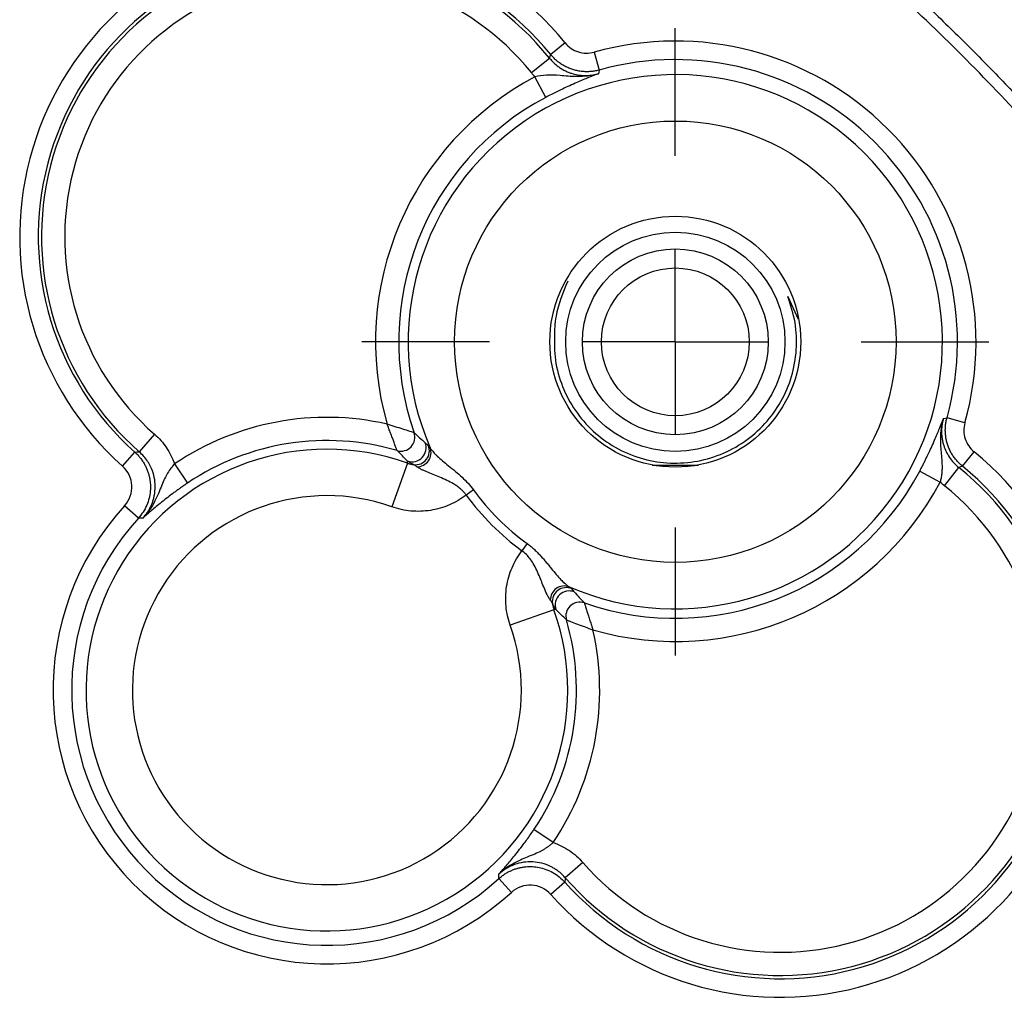
# Model space of a CAD drawing. Extents: x 0.3 to 16.8, y 0.3 to 10.8.
# Drawn here: x 13.3 to 13.5, y 6.3 to 6.5 of the extents above; entities that cross this region are included whole.
import ezdxf

# ---------------------------------------------------------------- set-up
doc = ezdxf.new("R2010")
doc.units = 0
doc.header["$MEASUREMENT"] = 0
doc.layers.get('0').update_dxf_attribs({"linetype": 'CONTINUOUS'})
doc.layers.add('LAYER0', color=7, linetype='CONTINUOUS')

# ---------------------------------------------------------------- blocks, each defined once
blk = doc.blocks.new('SW_CENTERMARKSYMBOL_12')
at = {"layer": 'LAYER0', "color": 0}
for p, q in [((0, 0.05), (0, 0.0843879429)), ((0, 0), (0, 0.025)), ((-0.05, 0), (-0.0843879429, 0)), ((0, 0), (-0.025, 0)), ((0, 0), (0, -0.025)), ((0, 0), (0.025, 0)), ((0.05, 0), (0.0843879429, 0)), ((0, -0.05), (0, -0.0843879429))]:
    blk.add_line(p, q, dxfattribs=at)

msp = doc.modelspace()

# ---------------------------------------------------------------- linework, layer by layer
at = {"color": 7, "linetype": 'CONTINUOUS'}
for p, q in [((13.4292268298, 6.5281716495), (13.4253531443, 6.5250210805)), ((13.4370552331, 6.525684729), (13.4384004832, 6.520876213)), ((13.4201144202, 6.5201695641), (13.4249820116, 6.5240762327)), ((13.4240203701, 6.5135236145), (13.4210986727, 6.519038974)), ((13.4890983117, 6.4599641744), (13.4919303271, 6.4538495527)), ((13.5367697338, 6.4259702283), (13.5319612179, 6.4273154784)), ((13.3187234349, 6.4228730386), (13.31461955, 6.418170525)), ((13.3101323726, 6.4142935786), (13.3134531653, 6.4180223666)), ((13.5361060854, 6.4142681395), (13.5392566543, 6.4181418249)), ((13.3241061828, 6.4149012247), (13.3275923304, 6.4097241329)), ((13.386749643, 6.4151107415), (13.3825806715, 6.4033446164)), ((13.4651034201, 6.4144815476), (13.4526034201, 6.4144815476)), ((13.5312545689, 6.4090294154), (13.5351612376, 6.4138970067)), ((13.5246086194, 6.4129353652), (13.5301239788, 6.4100136679)), ((13.4045202209, 6.4079274183), (13.4025879036, 6.4065105047)), ((13.3143739678, 6.4002883649), (13.3106848542, 6.4036531776)), ((13.4190124232, 6.393435216), (13.4175955096, 6.3915028987)), ((13.4261957464, 6.3756646381), (13.4144296213, 6.3714956666)), ((13.4259862296, 6.3130211779), (13.4208091377, 6.3165073256)), ((13.4339580435, 6.30763843), (13.4292555299, 6.3035345451)), ((13.4113733698, 6.3032889629), (13.4147381825, 6.2995998493)), ((13.4291073715, 6.3023681604), (13.4253785835, 6.2990473678))]:
    msp.add_line(p, q, dxfattribs=at)
at = {"color": 7, "linetype": 'CONTINUOUS', "flags": 128}
for points in [[(13.4249820116, 6.5240762327), (13.425190109, 6.5246056584), (13.4253531443, 6.5250210805)], [(13.4384004832, 6.520876213), (13.4382656991, 6.5203248047), (13.4381598996, 6.5198908283)], [(13.5309758332, 6.4270748947), (13.5315280551, 6.4272095643), (13.5319612179, 6.4273154784)], [(13.386749643, 6.4151107415), (13.3867846419, 6.4154166924), (13.3868120511, 6.4156570599)], [(13.5361060854, 6.4142681395), (13.5355772821, 6.4140605686), (13.5351612376, 6.4138970067)], [(13.4267420648, 6.3757270462), (13.4264361391, 6.375692148), (13.4261957464, 6.3756646381)]]:
    msp.add_lwpolyline(points, dxfattribs=at)
at = {"color": 7, "linetype": 'CONTINUOUS'}
for centre, radius in [((13.4588534201, 6.4477684152), 0.0593879429160644), ((13.4588534201, 6.4477684152), 0.0337499999999995), ((13.4588534201, 6.4477315476), 0.0294999999999987), ((13.4588534201, 6.4477315476), 0.0249999999999995), ((13.4588534201, 6.4477315476), 0.019874999999999)]:
    msp.add_circle(centre, radius, dxfattribs=at)
for centre, radius, start, end in [((13.3651034201, 6.4760184152), 0.0826545311104997, 39.1223533974, 228.3123056259), ((13.3651034201, 6.4760184152), 0.0776613834367268, 39.1223533974, 228.3123056259), ((13.3651034201, 6.4760184152), 0.0767789003968901, 38.7500972182, 228.8887874168), ((13.3651034201, 6.4760184152), 0.0705374658046733, 38.7500972182, 228.8887874168), ((13.4588534201, 6.4477684152), 0.0809080521413611, 344.3702880487, 105.6297119513), ((13.4588534201, 6.4477684152), 0.0759149044675875, 344.3702880487, 105.6297119513), ((13.4588534201, 6.4477684152), 0.0806530439194692, 117.9118840914, 195.9481513408), ((13.4588534201, 6.4477684152), 0.0718708121004972, 246.5810903421, 203.418909658), ((13.4588534201, 6.4477684152), 0.0744116093272529, 117.9118840914, 199.2050626636), ((13.3651034201, 6.3540184152), 0.0733995228885705, 77.2482824367, 123.9555174751), ((13.385022435, 6.4220817912), 0.0037602165945388, 254.1150101387, 18.753803708), ((13.3651034201, 6.3540184152), 0.0671580882963545, 73.6637511831, 123.9555174751), ((13.388027549, 6.4192165143), 0.0037612698238367, 251.1457673232, 21.4351043391), ((13.3889371003, 6.4184214894), 0.0037598476894385, 262.2673913998, 22.3836169995), ((13.3893378278, 6.4179123797), 0.0037917634570933, 270.0078523217, 19.9046246972), ((13.3651034201, 6.3540184152), 0.0648138202419103, 70.4897541436, 19.5102458564), ((13.4871034201, 6.3540184152), 0.0826545311104996, 221.6876943741, 50.8776466026), ((13.4871034201, 6.3540184152), 0.0776613834367269, 221.6876943741, 50.8776466026), ((13.4871034201, 6.3540184152), 0.0767789003968905, 221.1112125832, 51.2499027818), ((13.4588534201, 6.4477684152), 0.0744116093272553, 250.7949373365, 332.0881159086), ((13.4871034201, 6.3540184152), 0.0705374658046732, 221.1112125832, 51.2499027818), ((13.4588534201, 6.4477684152), 0.0806530439194711, 254.0518486592, 332.0881159086), ((13.3651034201, 6.3540184152), 0.0523309510574765, 70.4897541436, 19.5102458564), ((13.4588534201, 6.4477684152), 0.0697712227447106, 216.2515410021, 233.7484589979), ((13.4588534201, 6.4477684152), 0.0673750812457936, 216.2515410021, 233.7484589979), ((13.3651034201, 6.3540184152), 0.0736545311104604, 137.6322933578, 312.3677066422), ((13.3651034201, 6.3540184152), 0.0686613834366882, 137.6322933578, 312.3677066422), ((13.4289973846, 6.3782528229), 0.0037917634570949, 70.0953753029, 179.9921476784), ((13.4295064943, 6.3778520954), 0.0037598476894377, 67.6163830004, 187.7326086008), ((13.4303015192, 6.3769425441), 0.0037612698238339, 68.5648956608, 198.8542326771), ((13.4331667961, 6.3739374301), 0.0037602165945408, 71.246196292, 195.8849898613), ((13.3651034201, 6.3540184152), 0.0671580882963569, 326.0444825249, 16.3362488169), ((13.3651034201, 6.3540184152), 0.0733995228885718, 326.0444825249, 12.7517175633)]:
    msp.add_arc(centre, radius, start, end, dxfattribs=at)
for points, knots in [([(13.51638335264442, 6.689510863901083), (13.53617053342489, 6.67511553335962), (13.57575674103928, 6.646316254179106), (13.62514142204441, 6.599168755541549), (13.66696810846497, 6.552128099359108), (13.68938317473417, 6.520913056330225), (13.70059586863697, 6.505298347971041)], [0, 0, 0, 0, 0.2799867597065189, 0.5601411399627522, 0.7799692983818932, 1, 1, 1, 1]), ([(13.69750133303951, 6.50318024753998), (13.68026846632877, 6.526514684455801), (13.64583499566893, 6.573139872382563), (13.58411457211766, 6.634841886550109), (13.53754377306408, 6.669228233718079), (13.51426525240142, 6.68641632817491)], [0, 0, 0, 0, 0.3338155721457579, 0.6670061866212286, 1, 1, 1, 1]), ([(13.5196349560481, 6.544543723233882), (13.52142129750845, 6.542904969838662), (13.52499452264863, 6.539626965627089), (13.53027124052248, 6.534619443330244), (13.53548582236948, 6.529545768177514), (13.54063077307533, 6.524400817473256), (13.54570444822424, 6.519186235633559), (13.55071197051199, 6.513909517772896), (13.55398997471599, 6.51033629264369), (13.55562872810652, 6.508549951189799)], [0, 0, 0, 0, 0.1428157927009345, 0.2856749351783462, 0.4285568334610621, 0.5714431674713695, 0.7143250655994483, 0.857184207766236, 1, 1, 1, 1]), ([(13.42922682978447, 6.528171649464416), (13.43014898754334, 6.527037838673394), (13.43139851249937, 6.526193210073171), (13.43415288000918, 6.525320800878228), (13.43564780964761, 6.525290982400163), (13.43705523312311, 6.525684728954513)], [0, 0, 0, 0, 0.5, 0.5, 1, 1, 1, 1]), ([(13.42498201159575, 6.524076232746048), (13.42521352514081, 6.523801544134819), (13.4256759166835, 6.523252920983317), (13.4264538738381, 6.522511687116479), (13.42728158217085, 6.52184025687303), (13.428154315073, 6.521249726441193), (13.42905836738598, 6.520742386159906), (13.42998216868384, 6.520319967286984), (13.43116185358159, 6.519891746082374), (13.43264737119207, 6.519530660580027), (13.43445964044703, 6.519363509900767), (13.43632774555317, 6.519448990085021), (13.4375469994717, 6.519743022689166), (13.43815989955203, 6.519890828329945)], [0, 0, 0, 0, 0.0735334233063882, 0.1468649837880697, 0.2196636072416262, 0.2916075967558475, 0.3623924130655758, 0.4317374126066912, 0.4993912154660575, 0.6191905559621764, 0.7436065668073434, 0.871114988099924, 1, 1, 1, 1]), ([(13.43840048323936, 6.520876212986285), (13.43805592172157, 6.520789189004145), (13.43735924146422, 6.520613232354487), (13.43627984285077, 6.520462958871386), (13.43517295829438, 6.520400382711688), (13.4340485879061, 6.520439250600591), (13.43292084148539, 6.520580533045612), (13.43180366845864, 6.520825653393855), (13.43071134199978, 6.521172662416954), (13.42965752550838, 6.521617219586872), (13.42865500032287, 6.522152679574019), (13.42771433703513, 6.522769829621931), (13.42684649856456, 6.523459734229069), (13.42605171822983, 6.524205395770063), (13.42558431227152, 6.524751158946469), (13.42535314434163, 6.525021080502787)], [0, 0, 0, 0, 0.0735740165033029, 0.1487617220855055, 0.2253236623315025, 0.3029898802827596, 0.3814646770363003, 0.460432796103792, 0.5395667505895063, 0.6185348912375658, 0.6970097311539982, 0.7746760138538431, 0.8512380404389975, 0.9264258539570572, 0.9999999999999999, 0.9999999999999999, 0.9999999999999999, 0.9999999999999999]), ([(13.43815989955203, 6.51989082832984), (13.43622259199112, 6.519294494218439), (13.4342383118019, 6.519088004119115), (13.43073066246152, 6.519092385841157), (13.42920696054445, 6.519266782582132), (13.42648892304355, 6.519502539368214), (13.42529912854045, 6.519564434984392), (13.42307341433185, 6.519452288245258), (13.42205928567089, 6.519286442761795), (13.42109867272618, 6.51903897397103)], [0, 0, 0, 0, 0.25, 0.25, 0.5, 0.5, 0.75, 0.75, 1, 1, 1, 1]), ([(13.43815989955203, 6.519890828329841), (13.43730080781496, 6.519556981316049), (13.43558794204884, 6.518891353774338), (13.43297021304146, 6.517794761627759), (13.43050497317611, 6.516705850967072), (13.42867520063737, 6.515859629854455), (13.42700206331799, 6.515050717612067), (13.42550848597958, 6.514303602235003), (13.42451438203387, 6.513782548123988), (13.42402037009517, 6.513523614485654)], [0, 0, 0, 0, 0.2503561082390148, 0.4991625325197623, 0.6281405568791822, 0.7496669258773255, 0.8351962339269159, 0.9181020975393661, 1, 1, 1, 1]), ([(13.42990076103572, 6.464084071060889), (13.42863049104703, 6.460986526534415), (13.42698454758548, 6.456972904859035), (13.42640899167661, 6.452150908221057), (13.42633929263642, 6.450636625679785), (13.4263147456056, 6.450103316467713)], [0, 0, 0, 0, 0.686565804366621, 0.8896128434729647, 1, 1, 1, 1]), ([(13.52460861935793, 6.412935365222895), (13.52476439478236, 6.413231290716578), (13.52507634588556, 6.413823902064359), (13.52553246859298, 6.414714838040359), (13.5259790662746, 6.41560506191906), (13.52641553961017, 6.416494783696113), (13.52702943018489, 6.417773846763908), (13.52779097382241, 6.419420129920254), (13.52887951130014, 6.421884616555656), (13.52997678492756, 6.424504487462362), (13.53064206284137, 6.426216151647922), (13.53097583320212, 6.427074894679748)], [0, 0, 0, 0, 0.0491252664399986, 0.0983767569082464, 0.1481147145263838, 0.1986889071672182, 0.2504320695716525, 0.3719203813550788, 0.5009085709137532, 0.7496055063911209, 1, 1, 1, 1]), ([(13.53097584313888, 6.427074891831153), (13.53085592948475, 6.426650748643309), (13.53063050814682, 6.42585341721703), (13.53041718649754, 6.424713330485988), (13.53028625811312, 6.423729899145618), (13.53017364125923, 6.422368478389911), (13.5301602619259, 6.42067613481004), (13.53034581540743, 6.417864300892968), (13.53062910558105, 6.415479554659147), (13.53061405646878, 6.413321573018823), (13.53052808354835, 6.412205411340845), (13.53039033650479, 6.411096210077152), (13.53020959178648, 6.410360025584689), (13.53012475847834, 6.410014494238109)], [0, 0, 0, 0, 0.0771321385157858, 0.1449979152733764, 0.2030440048390814, 0.251181174328667, 0.3850986648970943, 0.5011283679677815, 0.7509067776173198, 0.8139786138769557, 0.8755361819005498, 0.9415823735644562, 1, 1, 1, 1]), ([(13.53097583320222, 6.427074894679752), (13.53088482640662, 6.426726269644735), (13.53070305706817, 6.426029955247976), (13.53054650659172, 6.424963576497662), (13.53047619340547, 6.423896821333138), (13.5304984930173, 6.422840047540272), (13.53060732135149, 6.42180587571742), (13.53079736432558, 6.420804842483244), (13.53113040913635, 6.419594552213174), (13.53169391064656, 6.418176316092752), (13.53260207871359, 6.416605592278843), (13.53374732101066, 6.415134513740083), (13.53468823573071, 6.414310993766008), (13.53516123761833, 6.413897006723475)], [0, 0, 0, 0, 0.0737517862397005, 0.1473056303688046, 0.2203278193716111, 0.292494041374016, 0.3634972758161219, 0.4330546275617452, 0.5009127703441435, 0.6203490938202908, 0.7443821562939256, 0.871499807575185, 0.9999999999999999, 0.9999999999999999, 0.9999999999999999, 0.9999999999999999]), ([(13.53610608537507, 6.414268139469356), (13.53583616381875, 6.414499307399243), (13.53529040064234, 6.41496671335755), (13.53454473910135, 6.415761493692283), (13.53385483449421, 6.41662933216285), (13.5332376844463, 6.417569995450597), (13.53270222445915, 6.4185725206361), (13.53225766728923, 6.419626337127506), (13.53191065826613, 6.420718663586366), (13.53166553791789, 6.421835836613113), (13.53152425547287, 6.422963583033822), (13.53148538758397, 6.424087953422107), (13.53154796374367, 6.425194837978496), (13.53169823722677, 6.426274236591943), (13.53187419387642, 6.42697091684929), (13.53196121785856, 6.427315478367085)], [0, 0, 0, 0, 0.0735741460430109, 0.1487619595611255, 0.225323986146321, 0.302990268846196, 0.3814651087626437, 0.4604332494107197, 0.5395672038964335, 0.6185353229639059, 0.6970101197174197, 0.7746763376686477, 0.8512382779146079, 0.9264259834967562, 0.9999999999999999, 0.9999999999999999, 0.9999999999999999, 0.9999999999999999]), ([(13.38399323644665, 6.418465165808649), (13.38398500751238, 6.418486458762436), (13.38396820922037, 6.418529925539999), (13.38390119500762, 6.418702424151599), (13.38380466982198, 6.418959374263701), (13.38367508948609, 6.419312444007491), (13.38351245327586, 6.419761507689624), (13.38331475474924, 6.420307904401747), (13.38305426649037, 6.421016339443569), (13.38269860717, 6.421961209635013), (13.38226256746471, 6.423114574307294), (13.38179070821227, 6.424367973035148), (13.38146714857594, 6.425193167027275), (13.38130465256947, 6.425607590562303)], [0, 0, 0, 0, 0.0620280289154868, 0.1266221005503081, 0.1941557703442261, 0.2649691238165349, 0.3393755144022549, 0.4176682371441778, 0.5001264632651746, 0.6125730574396842, 0.7491064340137452, 0.8739978725922436, 1, 1, 1, 1]), ([(13.38858301714995, 6.423290709581665), (13.38854328505642, 6.423303088144566), (13.38838810521461, 6.423351413163687), (13.38797217822877, 6.423481214589924), (13.38770993928898, 6.42356316908437), (13.38687061151455, 6.423826146950244), (13.38622335509396, 6.424029810356582), (13.38423107360997, 6.424660958449459), (13.38277477245652, 6.425127865871735), (13.38130465256947, 6.425607590562303)], [0, 0, 0, 0, 0.1250000000000049, 0.1250000000000049, 0.2500000000000097, 0.2500000000000097, 0.5000000000000194, 0.5000000000000194, 1, 1, 1, 1]), ([(13.53676973382679, 6.425970228250829), (13.53637598500001, 6.424562796652659), (13.53640732914929, 6.423054908184552), (13.53728445427546, 6.420302038827775), (13.53812285008917, 6.41906397734907), (13.53925665433669, 6.418141824912189)], [0, 0, 0, 0, 0.5, 0.5, 1, 1, 1, 1]), ([(13.31872343491755, 6.422873038585036), (13.31995374347781, 6.421799347957593), (13.32101950268511, 6.420591288680556), (13.32283118393125, 6.417913995666432), (13.32357053561088, 6.416443854405094), (13.32410618278788, 6.414901224728181)], [0, 0, 0, 0, 0.5, 0.5, 1, 1, 1, 1]), ([(13.38858301714994, 6.423290709581678), (13.38907000589819, 6.422845632340409), (13.39001614413172, 6.421980921202096), (13.39103447563346, 6.421045168957026), (13.39152865964199, 6.420591059666801)], [0, 0, 0, 0, 0.5147120483917413, 1, 1, 1, 1]), ([(13.39290307375008, 6.419203306264301), (13.39296765887351, 6.41910012751088), (13.39310128594258, 6.418886649953212), (13.39340081570133, 6.418496884549166), (13.39378198847659, 6.418049566265438), (13.39425584664799, 6.417542698345459), (13.39503365045387, 6.416773620766202), (13.39620291102305, 6.415737089851743), (13.39786380548545, 6.414370396722187), (13.39966253614823, 6.412925979489437), (13.40146387806293, 6.411361554285478), (13.4031149458308, 6.409725471282745), (13.40405656872026, 6.408520662403615), (13.40452022088408, 6.407927418282172)], [0, 0, 0, 0, 0.0436485153366506, 0.0903090814819003, 0.1402651223552583, 0.1937319450969158, 0.2508664477998033, 0.3755286957442501, 0.5004151620968481, 0.637575157434159, 0.7644315059181973, 0.8840068107632085, 1, 1, 1, 1]), ([(13.31345316527788, 6.418022366602073), (13.31370718012067, 6.4177843877865), (13.3142152627857, 6.417308380520524), (13.31489745800009, 6.416518076767251), (13.31551306755586, 6.415682027893772), (13.31605108607999, 6.414805257306192), (13.31650931219289, 6.413901032460354), (13.31688599179132, 6.412980902753046), (13.31718198475984, 6.412056696873107), (13.3174000005742, 6.41113944726705), (13.31754444510105, 6.410239111591131), (13.3176487677509, 6.409049411475175), (13.31761870278603, 6.40751671955663), (13.31730008103102, 6.405630895501085), (13.31665586946669, 6.403733420634727), (13.31570182980361, 6.401897111572672), (13.31481797100686, 6.400826288794699), (13.31437396782073, 6.400288364946509)], [0, 0, 0, 0, 0.0528819952456857, 0.1057750199979393, 0.1584197754932043, 0.2105584423404454, 0.261941037056718, 0.3123312508629669, 0.3615114335835478, 0.4092864791318914, 0.4554864812482395, 0.4999681414519131, 0.590666852333456, 0.6876380196156068, 0.7894243606939865, 0.8942181091395823, 1, 1, 1, 1]), ([(13.31553991254858, 6.400250850362983), (13.31577815330411, 6.400518493910426), (13.31624841102436, 6.401046789097301), (13.31685570016794, 6.401897984922317), (13.31737749488369, 6.402761683938479), (13.3178090662711, 6.403626979210914), (13.31836488834906, 6.404988860700087), (13.31885452547578, 6.406913699309419), (13.31897429415005, 6.40941521002904), (13.31859677594055, 6.411891404953229), (13.31783820272827, 6.413957040786638), (13.31688567877239, 6.415627429894701), (13.31588686666615, 6.416973674965534), (13.31504943377658, 6.417764544032443), (13.31461954997316, 6.418170524985344)], [0, 0, 0, 0, 0.053691380422305, 0.1059801296340303, 0.1564825458120584, 0.2048478295028965, 0.2507654418269272, 0.3768521060039074, 0.5002756551378125, 0.6237175196714428, 0.7498851824652313, 0.8275864199584256, 0.9114940355527352, 1, 1, 1, 1]), ([(13.38681205106512, 6.415657059913481), (13.38633888764774, 6.416128899526979), (13.38536386531466, 6.417101193968803), (13.38445898974814, 6.418001674631443), (13.38399323644665, 6.418465165808648)], [0, 0, 0, 0, 0.4852846969001449, 1, 1, 1, 1]), ([(13.31068485417478, 6.403653177600826), (13.31202813238426, 6.405125921103106), (13.3127352680901, 6.407126447712293), (13.3125297645821, 6.411056698712623), (13.31162094038612, 6.412967886503788), (13.31013237264908, 6.414293578594168)], [0, 0, 0, 0, 0.5, 0.5, 1, 1, 1, 1]), ([(13.32410618278788, 6.414901224728181), (13.32343589821217, 6.414182068974954), (13.32281506485569, 6.413374246049065), (13.32168510627703, 6.411478165938967), (13.32119253475782, 6.410403837770587), (13.32015841742451, 6.407899793965576), (13.31961857458456, 6.406472372662391), (13.31802698125058, 6.40336290298523), (13.31694311011574, 6.40169821204849), (13.31553991255002, 6.400250850361642)], [0, 0, 0, 0, 0.25, 0.25, 0.5, 0.5, 0.75, 0.75, 1, 1, 1, 1]), ([(13.38674964297628, 6.41511074148873), (13.38702593874276, 6.415020263271074), (13.38757610325864, 6.414840101607905), (13.38814701541038, 6.414743779464064), (13.38843121221426, 6.414695830851763)], [0, 0, 0, 0, 0.5022057193747413, 1, 1, 1, 1]), ([(13.38843121221426, 6.414695830851763), (13.3881536952096, 6.414840900207389), (13.3876285666449, 6.415115406133956), (13.38707368973254, 6.415483496081277), (13.38681205106511, 6.415657059913485)], [0, 0, 0, 0, 0.5284744028744689, 0.9999999999999999, 0.9999999999999999, 0.9999999999999999, 0.9999999999999999]), ([(13.3893383537254, 6.41412079528206), (13.38923764061662, 6.414194845002108), (13.38905419978508, 6.414329720614499), (13.38880443814506, 6.41449349205431), (13.3885942186407, 6.414620797329945), (13.3884838866232, 6.414671502198945), (13.38843119598588, 6.414695717036338)], [0, 0, 0, 0, 0.2744624324647387, 0.4999112573558133, 0.7611754487545201, 0.9999999999999999, 0.9999999999999999, 0.9999999999999999, 0.9999999999999999]), ([(13.4025879036092, 6.40651050472375), (13.40242884918885, 6.406719720502802), (13.40211424839004, 6.407133537679767), (13.4015899931964, 6.407696195605747), (13.40094518048302, 6.408299489431537), (13.4001512819526, 6.40891638180132), (13.39893289333145, 6.409704226153409), (13.39733795580131, 6.410515358466221), (13.39485086985507, 6.411577590385003), (13.39277424533939, 6.412373015792256), (13.39120963167773, 6.413073476501285), (13.39045394297098, 6.41344338876294), (13.38979898373865, 6.413803759173315), (13.38947860007684, 6.414024268446534), (13.3893383537254, 6.41412079528206)], [0, 0, 0, 0, 0.0426122738913799, 0.0842847081881244, 0.1250610966055848, 0.1874054987456518, 0.2510147371877939, 0.370887893929584, 0.500291019775128, 0.7498097845905521, 0.8124613631857986, 0.8750559048253868, 0.9453063449490551, 1, 1, 1, 1]), ([(13.32759233044956, 6.409724132856301), (13.32731753536052, 6.409537898760474), (13.32676721938094, 6.409164938678724), (13.32595214634357, 6.408596951537576), (13.3251465530359, 6.408024296202102), (13.32435093487411, 6.407446446521084), (13.32322172962642, 6.406609235359247), (13.32179709534697, 6.40551664289321), (13.31971853695462, 6.403855548450777), (13.31757194209554, 6.402058984503949), (13.31621880828875, 6.400854943233697), (13.31553991255002, 6.400250850361642)], [0, 0, 0, 0, 0.0490962599192042, 0.098322195148717, 0.1480489581103029, 0.198636585959864, 0.2504270759314537, 0.3717823527810233, 0.5008842523093201, 0.7495831140012362, 1, 1, 1, 1]), ([(13.4025879036092, 6.40651050472375), (13.40118173229233, 6.405432445186037), (13.39966926714768, 6.404547715464678), (13.39643584749868, 6.403157461573822), (13.3947184823387, 6.40266163363552), (13.39125835320761, 6.402113456150623), (13.38946777686185, 6.402054432602347), (13.38596831117689, 6.402377348744159), (13.38425544091956, 6.402751212364912), (13.38258067148825, 6.403344616391332)], [0, 0, 0, 0, 0.25, 0.25, 0.5, 0.5, 0.75, 0.75, 1, 1, 1, 1]), ([(13.41901242315445, 6.393435216011806), (13.41931159385565, 6.393208855677488), (13.41991197355836, 6.392754592777814), (13.42076920975634, 6.39201342915856), (13.42159934625553, 6.391228510152957), (13.42240411403755, 6.390397215714179), (13.42319021369317, 6.389524325729555), (13.42396400254874, 6.388615141760072), (13.42473303954826, 6.387677727983073), (13.42569354335397, 6.386489706028581), (13.42682195762558, 6.385118079337361), (13.42797990134993, 6.383811519408145), (13.4289553737073, 6.382849628063628), (13.42972034971729, 6.382189152361931), (13.4301062453985, 6.381937023416146), (13.43028831113658, 6.381818068877805)], [0, 0, 0, 0, 0.0578466355806717, 0.1160873900206309, 0.1752310508223966, 0.2357605871652773, 0.2981225774094181, 0.3627201721723888, 0.4299095094936173, 0.4999989805397647, 0.6246546640439061, 0.7491633992619431, 0.8423374471011232, 0.9256147439347125, 1, 1, 1, 1]), ([(13.41442962126361, 6.371495666615967), (13.41383621723719, 6.373170436047279), (13.41346235361644, 6.374883306304606), (13.41313943747462, 6.378382771989577), (13.4131984610229, 6.380173348335333), (13.4137466385078, 6.383633477466426), (13.4142424664461, 6.385350842626405), (13.41563272033696, 6.388584262275407), (13.41651745005832, 6.390096727420054), (13.41759550959603, 6.391502898736923)], [0, 0, 0, 0, 0.25, 0.25, 0.5, 0.5, 0.75, 0.75, 1, 1, 1, 1]), ([(13.42520580028074, 6.37825334885755), (13.42514519342218, 6.378338933572916), (13.42501236164358, 6.378526509207603), (13.42477903321664, 6.378917018477276), (13.42453690061941, 6.379356565653938), (13.42421206926378, 6.380026145315812), (13.42372024581937, 6.381086617363607), (13.42309545119128, 6.382611611227024), (13.42238022189155, 6.384433697518967), (13.42160020927151, 6.38624922988661), (13.42074309491463, 6.38794597603386), (13.41979699139372, 6.389356734974017), (13.41880843611355, 6.390527681074465), (13.41800066408019, 6.391177146266948), (13.41759550959603, 6.391502898736922)], [0, 0, 0, 0, 0.0348119306946588, 0.0762971515042035, 0.1249276371187158, 0.1616237028951619, 0.2499194422614222, 0.3846721515911906, 0.4998680783128019, 0.6291582412616903, 0.7489776210679489, 0.8322696497312965, 0.9158714331078576, 0.9999999999999999, 0.9999999999999999, 0.9999999999999999, 0.9999999999999999]), ([(13.43167606453907, 6.380443654769731), (13.43213017382929, 6.379949470761192), (13.43306592607437, 6.378931139259449), (13.43393063721269, 6.377985001025904), (13.43437571445396, 6.377498012277654)], [0, 0, 0, 0, 0.4852879516076742, 1, 1, 1, 1]), ([(13.42578072199682, 6.377346191126128), (13.42575650932555, 6.377398878936787), (13.42570580473158, 6.37750921430696), (13.42557850695637, 6.377719417038005), (13.42541473322581, 6.377969180511327), (13.42527985827523, 6.3781526230586), (13.42520580028074, 6.37825334885755)], [0, 0, 0, 0, 0.238804458655943, 0.5000886925270354, 0.7255055242242162, 1, 1, 1, 1]), ([(13.42578083572404, 6.377346207341942), (13.42582878433635, 6.377062010538071), (13.42592510648019, 6.376491098386345), (13.42610526814335, 6.375940933870473), (13.42619574636101, 6.375664638104006)], [0, 0, 0, 0, 0.4977942806253018, 1, 1, 1, 1]), ([(13.42674206478575, 6.375727046192835), (13.42656850095355, 6.375988684860257), (13.42620041100622, 6.376543561772628), (13.42592590507967, 6.377068690337286), (13.42578083572404, 6.377346207341942)], [0, 0, 0, 0, 0.4715255970989845, 1, 1, 1, 1]), ([(13.43437571445396, 6.377498012277654), (13.43438293786902, 6.377476293027147), (13.43439768270378, 6.377431958490473), (13.43445651938309, 6.377255988742382), (13.43454077574174, 6.37699409419709), (13.43465333424491, 6.376634470066811), (13.4347940535728, 6.376177288849935), (13.43496468137789, 6.375621146335716), (13.43518966581633, 6.37489940152247), (13.43549666859438, 6.373936863694655), (13.43587180915288, 6.372761550588223), (13.43627566408618, 6.371484717361649), (13.43655321798986, 6.370642552278253), (13.43669259543458, 6.370219647697196)], [0, 0, 0, 0, 0.0620405795417734, 0.1266406659874, 0.1941769499451664, 0.2649911624851006, 0.3393964761284374, 0.4176839546146836, 0.5001283679299156, 0.6127702700298786, 0.749111696557923, 0.8740130469062007, 1, 1, 1, 1]), ([(13.42955017068092, 6.372908231574383), (13.42908667950372, 6.373373984875865), (13.42818619884108, 6.374278860442383), (13.42721390439926, 6.375253882775455), (13.42674206478575, 6.375727046192838)], [0, 0, 0, 0, 0.5147153030927564, 1, 1, 1, 1]), ([(13.42955017068093, 6.372908231574373), (13.42958919758171, 6.372894002294538), (13.42974162472351, 6.372838452134265), (13.43015013541731, 6.372689055977307), (13.43040768264987, 6.372594653444887), (13.43123190087925, 6.372291319803775), (13.43186738685129, 6.372055883964056), (13.43382286274911, 6.371324308367106), (13.43525148466867, 6.370780578585044), (13.43669259543458, 6.370219647697195)], [0, 0, 0, 0, 0.1249999999999998, 0.1249999999999998, 0.2499999999999996, 0.2499999999999996, 0.4999999999999991, 0.4999999999999991, 1, 1, 1, 1]), ([(13.41133585523392, 6.304454907677744), (13.41194012329811, 6.305133944390144), (13.41314482353411, 6.306487707291352), (13.41494022413397, 6.308633110338794), (13.41660172229346, 6.310712264509516), (13.41781623419763, 6.312295526080534), (13.41890838553084, 6.313778673805176), (13.41987057163125, 6.315128444134616), (13.42049759839627, 6.316049631862156), (13.42080913772858, 6.316507325577285)], [0, 0, 0, 0, 0.250390026899489, 0.4991905784454889, 0.6282811355898392, 0.749675742895191, 0.8352629847347304, 0.9181501291407902, 1, 1, 1, 1]), ([(13.42598622960046, 6.313021177915608), (13.42580982466394, 6.312861981097185), (13.42545217276256, 6.31253921776683), (13.424882110978, 6.312088586806052), (13.4242861559731, 6.311658888884486), (13.4236662620851, 6.31125659846545), (13.4230263960999, 6.31088254994815), (13.42199746457717, 6.310342226052199), (13.42048529642506, 6.309685753542055), (13.41859211490786, 6.308924686301981), (13.41662272681459, 6.308074891168559), (13.41483171665443, 6.307131741500456), (13.41300134346635, 6.305940408338886), (13.41193708447239, 6.304991144076251), (13.4113358700687, 6.304454891762824)], [0, 0, 0, 0, 0.03926221092148, 0.079602105617101, 0.1208682763975571, 0.1629382202719534, 0.2057296819091051, 0.2491609282734492, 0.3665486766134589, 0.4990049898620734, 0.6154236639591459, 0.7490347074354582, 0.8582262874261347, 1, 1, 1, 1]), ([(13.42598622960046, 6.313021177915607), (13.42752885927737, 6.312485530738598), (13.42899900053871, 6.311746179058977), (13.43167629355283, 6.309934497812829), (13.43288435282987, 6.308868738605535), (13.43395804345731, 6.307638430045275)], [0, 0, 0, 0, 0.5, 0.5, 1, 1, 1, 1]), ([(13.42925552985762, 6.303534545100878), (13.42901423212737, 6.303798401380427), (13.42853794420186, 6.304319216722898), (13.4277553231182, 6.305009253835731), (13.42695161799753, 6.30561585194892), (13.4261371292372, 6.306133216737238), (13.42484071497328, 6.306826209548908), (13.42297667463446, 6.307511994047144), (13.42050047818852, 6.307889275575917), (13.41799894664643, 6.307769271561347), (13.41586564064228, 6.307227942103323), (13.41410415177451, 6.306452059044378), (13.41265918118816, 6.305595266861895), (13.41178473815843, 6.304841726784305), (13.41133585523526, 6.304454907676307)], [0, 0, 0, 0, 0.0535770687531374, 0.1057536301916521, 0.1561480931750386, 0.2044115478794718, 0.250235052863866, 0.376379603359412, 0.4998447764572304, 0.6232449284771939, 0.749355176839106, 0.8272172316937442, 0.9113044172414033, 1, 1, 1, 1]), ([(13.41137336981879, 6.30328896294845), (13.41163637325624, 6.303516962514056), (13.41216243577501, 6.303973009883325), (13.41301913405164, 6.304569683287438), (13.41391443740664, 6.305095394098805), (13.41484220991279, 6.305539715817266), (13.41578902770839, 6.305901832263754), (13.41674322193005, 6.306181194238161), (13.41769311654426, 6.306379881434863), (13.41862801894888, 6.306501730790414), (13.41953848117768, 6.30655215526968), (13.42073258808032, 6.3065327040388), (13.42225391789168, 6.306344066775568), (13.42409659330569, 6.305831856104105), (13.42591714690251, 6.304994598158415), (13.42764478530546, 6.303855506368723), (13.42861831904116, 6.302865491898083), (13.42910737147435, 6.302368160405599)], [0, 0, 0, 0, 0.0528813752816003, 0.1057739387195648, 0.1584183835261231, 0.2105568820002147, 0.2619394424226935, 0.3123297481954098, 0.3615101420396243, 0.4092855117145504, 0.4554859459102187, 0.4999681422744717, 0.5906658847700494, 0.6876365170083955, 0.7894228006622916, 0.894217028199337, 1, 1, 1, 1]), ([(13.42537858346645, 6.299047367776796), (13.42405287863959, 6.300535949815121), (13.42213634562015, 6.301446470986761), (13.41820594619855, 6.301649116050593), (13.4162109118253, 6.300943114605808), (13.4147381824731, 6.299599849302503)], [0, 0, 0, 0, 0.5, 0.5, 1, 1, 1, 1])]:
    msp.add_open_spline(points, degree=3, knots=knots, dxfattribs=at)
for points in [[(13.55434950752184, 6.505525086975299), (13.54241868968663, 6.51870499981923), (13.52984141598156, 6.531287145902856), (13.5166100918304, 6.543264502650558)], [(13.42109867272618, 6.51903897397103), (13.42075577989597, 6.519402415471108), (13.42042717301229, 6.51977988354403), (13.42011442023373, 6.520169564075361)], [(13.4263147456056, 6.450103316467713), (13.42629599254209, 6.447652242104642), (13.42625848641507, 6.442750093378501), (13.42828341706377, 6.435615798620486), (13.43173063720638, 6.429100417295808), (13.43657571103908, 6.423521287366058), (13.4425345833049, 6.419162374033393), (13.4493177861262, 6.416242477824214), (13.45658074622673, 6.414908900303114), (13.46395834479789, 6.41522875929076), (13.47107877786744, 6.417185977559419), (13.47758321469064, 6.420681878021345), (13.48314469207715, 6.425540643673919), (13.48748038425617, 6.431516432948217), (13.49038183632491, 6.438312241002466), (13.49166572227255, 6.445570695203672), (13.4914060659658, 6.452982245947521), (13.48986756308965, 6.457636864916123), (13.48909831165158, 6.459964174400422)], [(13.39152865964199, 6.4205910596668), (13.39183556341525, 6.420308741995388), (13.39212941796045, 6.420066952385553), (13.39241366212781, 6.419853261987956)], [(13.39241366212781, 6.419853261987956), (13.39251939385564, 6.419773774499548), (13.39268386016694, 6.419549745346543), (13.39290307375008, 6.419203306264301)], [(13.31345316527798, 6.418022366602075), (13.31384032466863, 6.418071482706268), (13.31422908413784, 6.418120866191308), (13.31461954997438, 6.418170524986746)], [(13.53125456894764, 6.409029415361456), (13.53086488841631, 6.409342168140005), (13.53048742034339, 6.409670775023693), (13.53012397884331, 6.410013667853904)], [(13.31553991255002, 6.400250850361642), (13.31514966560417, 6.400263731055927), (13.31476105058455, 6.400276231848027), (13.31437396782082, 6.400288364946504)], [(13.43028831113658, 6.381818068877805), (13.43063475021882, 6.381598855294663), (13.43085877937182, 6.381434388983361), (13.43093826686024, 6.381328657255531)], [(13.43093826686024, 6.381328657255531), (13.43115195725783, 6.381044413088179), (13.43139374686766, 6.380750558542981), (13.43167606453907, 6.38044365476973)], [(13.41137336981878, 6.303288962948546), (13.41136123672031, 6.303676045712278), (13.41134873592821, 6.304064660731887), (13.41133585523392, 6.304454907677744)], [(13.42925552985902, 6.303534545102101), (13.42920587106359, 6.303144079265556), (13.42915648757855, 6.302755319796348), (13.42910737147435, 6.302368160405702)]]:
    msp.add_open_spline(points, degree=3, dxfattribs=at)

# ---------------------------------------------------------------- block references
at = {"layer": 'LAYER0'}
msp.add_blockref('SW_CENTERMARKSYMBOL_12', (13.4588534201, 6.4477684152), dxfattribs=at)

doc.saveas('drawing.dxf')
